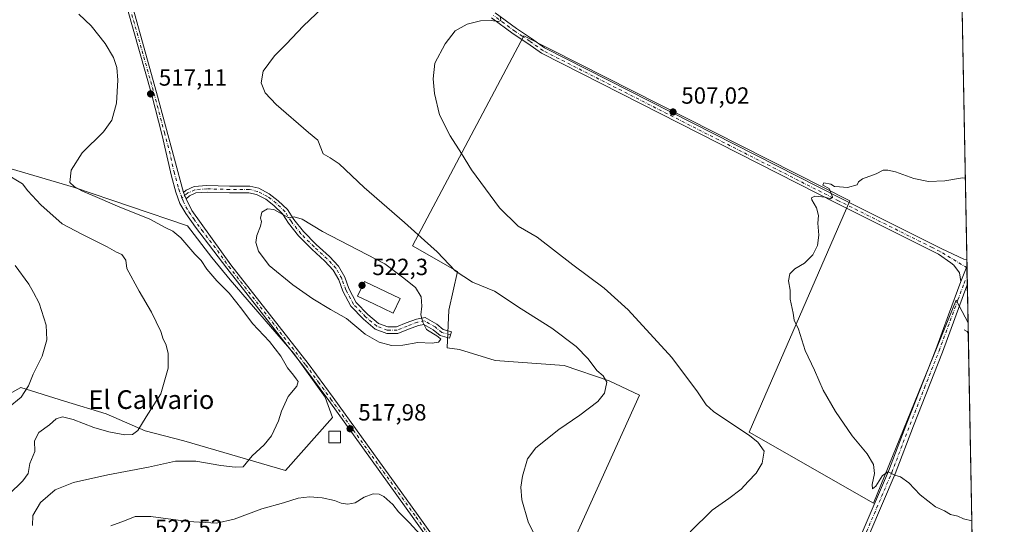
# Model space of a CAD drawing. Units: metres. Extents: x 628172 to 631634, y 4715736 to 4718113.
# Drawn here: x 631213 to 631634, y 4716533 to 4716749 of the extents above; entities that cross this region are included whole.
import ezdxf
from ezdxf.enums import TextEntityAlignment as Align

# ---------------------------------------------------------------- set-up
doc = ezdxf.new("R2010")
doc.units = ezdxf.units.M
doc.header["$MEASUREMENT"] = 0
doc.linetypes.add('DGN Style 4', pattern=[2.6384748266838614, 1.318413404963828, -0.6592067024819142, 0.001648016756204785, -0.6592067024819142])
for name, color, linetype, lineweight in [('Camino Cxs', 7, 'Continuous', 0), ('Camino eje', 30, 'DGN Style 4', 13), ('Comarca CxS', 21, 'Continuous', 0), ('Comunidad Autónoma CxS', 142, 'Continuous', 0), ('Corriente natural lineal', 142, 'Continuous', 13), ('Cultivos herbáceos CxS', 92, 'Continuous', 0), ('Cultivos leñosos CxS', 92, 'Continuous', 0), ('Curva de nivel normal', 30, 'Continuous', 0), ('Edificación religiosa Cxs', 192, 'Continuous', 13), ('Elemento construido Cxs', 1, 'Continuous', 0), ('Municipio CxS', 4, 'Continuous', 0), ('Pista no pavimentada Cxs', 111, 'Continuous', 0), ('Pista no pavimentada eje', 91, 'DGN Style 4', 0), ('Prado CxS', 92, 'Continuous', 0), ('Provincia CxS', 1, 'Continuous', 0), ('Punto de cota en terreno', 7, 'Continuous', 0), ('Rótulo de punto de cota en terreno', 7, 'Continuous', 0), ('Texto cartográfico', 7, 'Continuous', 0)]:
    doc.layers.add(name, color=color, linetype=linetype, lineweight=lineweight)
doc.styles.add('Style-Arial', font='txt')

# ---------------------------------------------------------------- blocks, each defined once
blk = doc.blocks.new('5PATER')
at = {"layer": 'Prado CxS', "linetype": 'Continuous', "lineweight": 0}
h = blk.add_hatch(color=51, dxfattribs=at)
edge = h.paths.add_edge_path()
edge.add_ellipse((0, 0), major_axis=(-0.1095731443231308, -0.1110710700762829), ratio=0.9994222409660322, start_angle=0, end_angle=360)

msp = doc.modelspace()

# ---------------------------------------------------------------- linework, layer by layer
at = {"layer": 'Camino Cxs', "color": 7, "linetype": 'Continuous', "lineweight": 0, "extrusion": (-0.01296555271135725, 0.02839972286360645, 0.9995125562913951), "elevation": 126285.1374705119, "flags": 128}
msp.add_lwpolyline([(-2533123.338457914, -4026518.75866335), (-2533123.338457914, -4026521.699144358)], dxfattribs=at)
at = {"layer": 'Camino Cxs', "color": 7, "linetype": 'Continuous', "lineweight": 0, "extrusion": (-0.009464212047301733, -0.02340967192230365, 0.9996811571450239), "elevation": -115888.7681174437, "flags": 128}
msp.add_lwpolyline([(-1182290.689656269, 4608075.243024367), (-1182290.689656269, 4608082.185481301)], dxfattribs=at)
at = {"layer": 'Camino Cxs', "color": 7, "linetype": 'Continuous', "lineweight": 0}
for points in [[(631416.0301000001, 4716751.630100001, 510.1434000000008), (631425.1300999997, 4716744.9001, 509.6538), (631431.4901000002, 4716740.6801, 509.2661999999983), (631437.1101000002, 4716736.620100001, 508.9640000000073), (631563.4101, 4716672.4101, 505.0644999999931), (631600.2200999996, 4716654.020099999, 504.2877000000008), (631607.0301000001, 4716650.600099999, 504.2038999999932), (631616.5100999996, 4716646.290100001, 504.3249000000069), (631617.7401000002, 4716646.130100001, 504.3295999999973), (631617.7429000001, 4716646.129699999, 504.3295000000071), (631617.8014000002, 4716643.044399999, 504.2237000000023), (631615.2001, 4716636.610099999, 504.0483999999997), (631614.6101000002, 4716640.3301, 504.1465999999928), (631612.2401000002, 4716643.720100001, 504.2139000000025), (631610.9501, 4716644.670100001, 504.194399999993), (631605.5601000005, 4716648.390100001, 504.1612000000023), (631562.2200999996, 4716670.050100001, 505.0071000000025), (631435.7301000003, 4716734.360099999, 508.9520000000048), (631429.9901000002, 4716738.5101, 509.3215999999957), (631423.6101000002, 4716742.7301, 509.7589000000008), (631414.4301000005, 4716749.530099999, 510.1820000000008)], [(631416.0301000001, 4716751.630100001, 510.1434000000008), (631425.1300999997, 4716744.9001, 509.6538), (631431.4901000002, 4716740.6801, 509.2661999999983), (631437.1101000002, 4716736.620100001, 508.9640000000073), (631563.4101, 4716672.4101, 505.0644999999931), (631600.2200999996, 4716654.020099999, 504.2877000000008), (631607.0301000001, 4716650.600099999, 504.2038999999932), (631616.5100999996, 4716646.290100001, 504.3249000000069), (631617.7414999995, 4716646.129899999, 504.3295999999973), (631617.8014000002, 4716643.044399999, 504.2237000000023)], [(631615.2001, 4716636.610099999, 504.0483999999997), (631614.6101000002, 4716640.3301, 504.1465999999928), (631612.2401000002, 4716643.720100001, 504.2139000000025), (631610.9501, 4716644.670100001, 504.194399999993), (631605.5601000005, 4716648.390100001, 504.1612000000023), (631562.2200999996, 4716670.050100001, 505.0071000000025), (631435.7301000003, 4716734.360099999, 508.9520000000048), (631429.9901000002, 4716738.5101, 509.3215999999957), (631423.6101000002, 4716742.7301, 509.7589000000008), (631414.4301000005, 4716749.530099999, 510.1820000000008)], [(631282.5695000002, 4716674.763699999, 518.0613000000012), (631283.7461000001, 4716675.757099999, 518.0482000000047), (631287.1438999996, 4716677.3015, 517.9839000000065), (631292.6414999999, 4716677.735500001, 518.0528999999951), (631302.3711000001, 4716677.4615, 518.2026000000042), (631310.9589000001, 4716677.4615, 518.1153999999951), (631314.8283000002, 4716676.568499999, 518.1462999999932), (631319.3234999999, 4716674.248500001, 518.431899999996), (631323.1634999998, 4716671.261700001, 518.9182000000001), (631327.1535, 4716667.4145, 519.7752000000038), (631329.7921000002, 4716663.2479, 520.6686999999947), (631333.9199000001, 4716658.0551, 521.3637000000017), (631339.4313000003, 4716652.543500001, 522.0445999999939), (631345.0270999996, 4716647.3573, 522.3047999999981), (631349.0006999997, 4716643.241900001, 522.4155000000028), (631351.5921, 4716638.490900001, 522.5034000000014), (631353.3679000001, 4716633.7095, 522.9728000000032), (631356.5025000004, 4716627.7017, 523.4961000000039), (631361.4930999996, 4716622.579700001, 522.3252000000066), (631366.0210999995, 4716618.6987, 522.2023999999947), (631370.0465000002, 4716617.2349, 521.8491999999969), (631373.7503000004, 4716617.2349, 521.6325999999972), (631377.8749000002, 4716618.910499999, 521.1674000000058), (631382.3705000002, 4716620.5963, 520.561799999996), (631385.9962999999, 4716621.2555, 520.3233000000037), (631391.0334999999, 4716618.3553, 520.1591000000044), (631393.7593, 4716616.148700001, 519.9398999999976), (631397.2222999996, 4716615.158700001, 519.4328999999998), (631396.4524999997, 4716612.466499999, 519.4560999999958), (631392.4411000004, 4716613.613500001, 520.1496999999945), (631389.4441000001, 4716616.0395, 520.2338000000018), (631385.4880999997, 4716618.317299999, 520.312699999995), (631383.1185, 4716617.886299999, 520.4915999999939), (631378.8935000002, 4716616.302100001, 520.9667000000045), (631374.2975000005, 4716614.434900001, 521.4070000000065), (631369.5532999998, 4716614.434900001, 521.5905999999959), (631364.5855, 4716616.2413, 521.5917000000045), (631359.5752999998, 4716620.535700001, 521.7710999999981), (631354.2103000004, 4716626.042099999, 522.2198000000062), (631350.8043000001, 4716632.5701, 522.2348000000056), (631349.0374999996, 4716637.326900001, 522.4060000000027), (631346.7235000003, 4716641.5691, 522.4814999999944), (631343.0667000003, 4716645.3565, 522.4556000000011), (631337.4890999999, 4716650.5261, 522.2421000000032), (631331.8273, 4716656.187899999, 521.7404999999999), (631327.5069000004, 4716661.6231, 521.0651999999973), (631324.9678999997, 4716665.632300001, 520.4953999999998), (631321.3271000005, 4716669.142899999, 519.7872000000061), (631317.8091000002, 4716671.879100001, 519.1337000000058), (631313.8563000001, 4716673.919299999, 518.608600000007), (631310.6401000004, 4716674.661499999, 518.5089000000007), (631302.3317, 4716674.661499999, 518.4809999999999), (631292.7125000004, 4716674.932499999, 518.2747999999992), (631287.8547, 4716674.548900001, 518.1634000000049), (631285.2569000004, 4716673.368100001, 518.1655000000028), (631283.7901, 4716672.090100001, 518.1530999999959)]]:
    msp.add_polyline3d(points, dxfattribs=at)
msp.add_polyline3d([(631283.7901, 4716672.090100001, 518.1530999999959), (631282.5695000002, 4716674.763699999, 518.0613000000012), (631283.7461000001, 4716675.757099999, 518.0482000000047), (631287.1438999996, 4716677.3015, 517.9839000000065), (631292.6414999999, 4716677.735500001, 518.0528999999951), (631302.3711000001, 4716677.4615, 518.2026000000042), (631310.9589000001, 4716677.4615, 518.1153999999951), (631314.8283000002, 4716676.568499999, 518.1462999999932), (631319.3234999999, 4716674.248500001, 518.431899999996), (631323.1634999998, 4716671.261700001, 518.9182000000001), (631327.1535, 4716667.4145, 519.7752000000038), (631329.7921000002, 4716663.2479, 520.6686999999947), (631333.9199000001, 4716658.0551, 521.3637000000017), (631339.4313000003, 4716652.543500001, 522.0445999999939), (631345.0270999996, 4716647.3573, 522.3047999999981), (631349.0006999997, 4716643.241900001, 522.4155000000028), (631351.5921, 4716638.490900001, 522.5034000000014), (631353.3679000001, 4716633.7095, 522.9728000000032), (631356.5025000004, 4716627.7017, 523.4961000000039), (631361.4930999996, 4716622.579700001, 522.3252000000066), (631366.0210999995, 4716618.6987, 522.2023999999947), (631370.0465000002, 4716617.2349, 521.8491999999969), (631373.7503000004, 4716617.2349, 521.6325999999972), (631377.8749000002, 4716618.910499999, 521.1674000000058), (631382.3705000002, 4716620.5963, 520.561799999996), (631385.9962999999, 4716621.2555, 520.3233000000037), (631391.0334999999, 4716618.3553, 520.1591000000044), (631393.7593, 4716616.148700001, 519.9398999999976), (631397.2222999996, 4716615.158700001, 519.4328999999998), (631396.4524999997, 4716612.466499999, 519.4560999999958), (631392.4411000004, 4716613.613500001, 520.1496999999945), (631389.4441000001, 4716616.0395, 520.2338000000018), (631385.4880999997, 4716618.317299999, 520.312699999995), (631383.1185, 4716617.886299999, 520.4915999999939), (631378.8935000002, 4716616.302100001, 520.9667000000045), (631374.2975000005, 4716614.434900001, 521.4070000000065), (631369.5532999998, 4716614.434900001, 521.5905999999959), (631364.5855, 4716616.2413, 521.5917000000045), (631359.5752999998, 4716620.535700001, 521.7710999999981), (631354.2103000004, 4716626.042099999, 522.2198000000062), (631350.8043000001, 4716632.5701, 522.2348000000056), (631349.0374999996, 4716637.326900001, 522.4060000000027), (631346.7235000003, 4716641.5691, 522.4814999999944), (631343.0667000003, 4716645.3565, 522.4556000000011), (631337.4890999999, 4716650.5261, 522.2421000000032), (631331.8273, 4716656.187899999, 521.7404999999999), (631327.5069000004, 4716661.6231, 521.0651999999973), (631324.9678999997, 4716665.632300001, 520.4953999999998), (631321.3271000005, 4716669.142899999, 519.7872000000061), (631317.8091000002, 4716671.879100001, 519.1337000000058), (631313.8563000001, 4716673.919299999, 518.608600000007), (631310.6401000004, 4716674.661499999, 518.5089000000007), (631302.3317, 4716674.661499999, 518.4809999999999), (631292.7125000004, 4716674.932499999, 518.2747999999992), (631287.8547, 4716674.548900001, 518.1634000000049), (631285.2569000004, 4716673.368100001, 518.1655000000028)], close=True, dxfattribs=at)
at = {"layer": 'Camino eje', "color": 30, "linetype": 'DGN Style 4', "lineweight": 13}
for points in [[(631617.8110999997, 4716642.5306, 504.2060999999958), (631606.2950999998, 4716649.495100001, 504.1867999999959), (631602.8901000004, 4716651.2051, 504.2155000000057), (631562.8151000004, 4716671.2301, 505.0356000000029), (631436.4200999998, 4716735.4901, 508.960500000001), (631430.7401000002, 4716739.595100001, 509.2961000000069), (631427.5601000005, 4716741.7051, 509.4924000000028), (631424.3701, 4716743.815099999, 509.7079999999987), (631419.7801000001, 4716747.215100001, 509.9603999999963), (631415.2301000003, 4716750.5801, 510.170100000003)], [(631396.8372999999, 4716613.8125, 519.4379000000044), (631393.1003000002, 4716614.881100001, 520.0369999999966), (631390.2386999996, 4716617.1975, 520.1310999999987), (631385.7423, 4716619.7863, 520.3162000000011), (631382.7445, 4716619.2413, 520.5225000000064), (631378.3841000004, 4716617.6063, 520.993100000007), (631374.0239000004, 4716615.834899999, 521.5103999999993), (631369.7999, 4716615.834899999, 521.7197000000015), (631365.3032999998, 4716617.469900001, 521.7878000000055), (631360.5343000004, 4716621.557700001, 522.0274999999965), (631355.3563000001, 4716626.871900001, 522.8279999999941), (631352.0861000001, 4716633.139699999, 522.4890000000014), (631350.3147, 4716637.9089, 522.4752000000008), (631347.8620999996, 4716642.4055, 522.5415999999968), (631344.0469000004, 4716646.356899999, 522.3954999999987), (631338.4603000004, 4716651.5349, 522.1582999999955), (631332.8734999998, 4716657.1215, 521.5780999999988), (631328.6495000003, 4716662.435500001, 520.8837000000058), (631326.0607000003, 4716666.5233, 520.1178000000073), (631322.2452999996, 4716670.202299999, 519.3407000000007), (631318.5663000002, 4716673.0637, 518.7320000000036), (631314.3422999998, 4716675.243899999, 518.3853999999993), (631310.7994999997, 4716676.0615, 518.3133999999991), (631302.3515, 4716676.0615, 518.3418999999994), (631292.6771000001, 4716676.334100001, 518.1641999999993), (631287.4993000004, 4716675.9253, 518.0675999999949), (631284.5015000004, 4716674.562700001, 518.0996000000014), (631281.9599000001, 4716672.4167, 518.0847000000067)]]:
    msp.add_polyline3d(points, dxfattribs=at)
at = {"layer": 'Comarca CxS', "color": 21, "linetype": 'Continuous', "lineweight": 0, "flags": 128}
msp.add_lwpolyline([(630367.1883690135, 4715776.311697373), (628214.5000009647, 4715735.999982825), (628173.2338752818, 4717972.676205981), (628171.8200009662, 4718049.309982801), (631589.9500009912, 4718113.369982803), (631609.7172533695, 4717069.819649206), (631633.7700009895, 4715800.029982824)], close=True, dxfattribs=at)
at = {"layer": 'Comunidad Autónoma CxS', "color": 142, "linetype": 'Continuous', "lineweight": 0, "flags": 128}
msp.add_lwpolyline([(630367.1883690135, 4715776.311697373), (628214.5000009647, 4715735.999982825), (628173.2338752818, 4717972.676205981), (628171.8200009662, 4718049.309982801), (631589.9500009912, 4718113.369982803), (631609.7172533695, 4717069.819649206), (631633.7700009895, 4715800.029982824)], close=True, dxfattribs=at)
at = {"layer": 'Corriente natural lineal', "color": 142, "linetype": 'Continuous', "lineweight": 13, "extrusion": (0.05624372234529751, -0.01465001089323345, 0.9983095816817412), "elevation": -33071.32966501285, "flags": 128}
msp.add_lwpolyline([(4723527.333485962, 576715.8843318432), (4723526.962267492, 576714.5130401638), (4723526.388885518, 576713.8953567101)], dxfattribs=at)
at = {"layer": 'Cultivos herbáceos CxS', "color": 92, "linetype": 'Continuous', "lineweight": 0, "extrusion": (0.002185808209233868, -0.1153984933830643, 0.9933168728897095), "elevation": -542412.3393181995, "flags": 128}
msp.add_lwpolyline([(720828.2938796728, 4672726.305849583), (720828.2938796728, 4672460.525962417)], dxfattribs=at)
at = {"layer": 'Cultivos herbáceos CxS', "color": 92, "linetype": 'Continuous', "lineweight": 0, "extrusion": (0.0003913016238709592, -0.02056833326090961, 0.9997883728819351), "elevation": -96262.21024727072, "flags": 128}
msp.add_lwpolyline([(721218.9281816289, 4702793.721426652), (721218.928181629, 4702790.634715103)], dxfattribs=at)
at = {"layer": 'Cultivos herbáceos CxS', "color": 92, "linetype": 'Continuous', "lineweight": 0, "extrusion": (0.0003892622061275519, -0.02061885927586868, 0.9997873329449102), "elevation": -96501.81208120659, "flags": 128}
msp.add_lwpolyline([(720534.6290955899, 4702890.617268528), (720534.6290955897, 4702890.103267662)], dxfattribs=at)
at = {"layer": 'Cultivos herbáceos CxS', "color": 92, "linetype": 'Continuous', "lineweight": 0, "extrusion": (0.0006870758763306065, -0.0362464138154912, 0.9993426466494145), "elevation": -170023.520272792, "flags": 128}
msp.add_lwpolyline([(720895.5328395886, 4700750.972787196), (720895.5328395886, 4700747.530306369)], dxfattribs=at)
at = {"layer": 'Cultivos herbáceos CxS', "color": 92, "linetype": 'Continuous', "lineweight": 0, "extrusion": (0.0006088344179244112, -0.03210360731225028, 0.9994843609172643), "elevation": -150532.744439634, "flags": 128}
msp.add_lwpolyline([(720937.7605200713, 4701405.571603372), (720937.7605200713, 4701401.688002999)], dxfattribs=at)
at = {"layer": 'Cultivos herbáceos CxS', "color": 92, "linetype": 'Continuous', "lineweight": 0, "extrusion": (0.0004344884891156262, -0.02294683070406561, 0.9997365923984137), "elevation": -107453.5623796373, "flags": 128}
msp.add_lwpolyline([(720796.2356907694, 4702605.204798255), (720796.2356907693, 4702589.005028701)], dxfattribs=at)
at = {"layer": 'Cultivos herbáceos CxS', "color": 92, "linetype": 'Continuous', "lineweight": 0}
for points in [[(631612.7429999998, 4716910.086300001, 534.9689999999973), (631618.2565000001, 4716619.0175, 503.5975000000035), (631613.1322999997, 4716628.638699999, 503.7679999999964), (631577.7944, 4716541.835300001, 505.6579000000056), (631524.5843000002, 4716572.110300001, 509.1322999999975), (631567.7050999999, 4716671.1907, 504.9709000000003), (631428.2578999996, 4716741.8323, 509.4818999999989), (631380.5503000002, 4716651.926100001, 515.7483000000066), (631399.8158999998, 4716640.917099999, 514.9084000000003), (631396.1458999999, 4716624.403700001, 519.0893000000069), (631395.4722999996, 4716608.245300001, 519.3555999999953), (631400.7156999996, 4716607.605699999, 518.6953000000067), (631415.9436999997, 4716602.817500001, 517.6745999999986), (631445.5268000001, 4716600.6415, 515.9565000000002), (631464.6695999998, 4716594.113500001, 514.8573999999935), (631477.7194999997, 4716588.020300001, 514.2657999999938), (631440.7390999999, 4716506.1975, 515.880999999994)], [(631618.2565000001, 4716619.0175, 503.5975000000035), (631613.1322999997, 4716628.638699999, 503.7679999999964), (631577.7944, 4716541.835300001, 505.6579000000056), (631524.5843000002, 4716572.110300001, 509.1322999999975), (631567.7050999999, 4716671.1907, 504.9709000000003), (631428.2578999996, 4716741.8323, 509.4818999999989), (631380.5503000002, 4716651.926100001, 515.7483000000066), (631399.8158999998, 4716640.917099999, 514.9084000000003), (631396.1458999999, 4716624.403700001, 519.0893000000069), (631395.4722999996, 4716608.245300001, 519.3555999999953), (631400.7156999996, 4716607.605699999, 518.6953000000067), (631415.9436999997, 4716602.817500001, 517.6745999999986), (631445.5268000001, 4716600.6415, 515.9565000000002), (631464.6695999998, 4716594.113500001, 514.8573999999935), (631477.7194999997, 4716588.020300001, 514.2657999999938), (631440.7390999999, 4716506.1975, 515.880999999994), (631427.2516999999, 4716487.4825, 520.6009000000049), (631430.7324999999, 4716482.2597, 521.2753999999986)], [(631200.3737000005, 4716584.322100001, 503.7691999999952), (631212.9899000004, 4716591.285900001, 504.4723999999987), (631231.7757000001, 4716585.4691, 506.6113000000041), (631249.5349000003, 4716579.969900001, 508.2339000000065), (631266.2836999996, 4716572.787900001, 510.1255999999995), (631282.8157000003, 4716568.435699999, 511.8309000000008), (631326.3205000004, 4716555.8137, 516.4925999999978), (631346.3339000001, 4716578.4453, 517.526199999993), (631343.2883000001, 4716587.1501, 517.9458000000013), (631329.8026999999, 4716605.865300001, 517.7897999999988), (631302.6118999999, 4716637.4191, 517.8972999999969), (631294.7812999999, 4716646.994100001, 517.5117000000029), (631284.3403000003, 4716660.4869, 517.7921999999963), (631235.6146999998, 4716677.0253, 514.8478000000032), (631194.2846999997, 4716689.212300001, 510.8418999999994)], [(631194.2846999997, 4716689.212300001, 510.8418999999994), (631235.6146999998, 4716677.0253, 514.8478000000032), (631284.3403000003, 4716660.4869, 517.7921999999963), (631294.7812999999, 4716646.994100001, 517.5117000000029), (631302.6118999999, 4716637.4191, 517.8972999999969), (631329.8026999999, 4716605.865300001, 517.7897999999988), (631343.2883000001, 4716587.1501, 517.9458000000013), (631346.3339000001, 4716578.4453, 517.526199999993), (631326.3205000004, 4716555.8137, 516.4925999999978), (631282.8157000003, 4716568.435699999, 511.8309000000008), (631266.2836999996, 4716572.787900001, 510.1255999999995), (631249.5349000003, 4716579.969900001, 508.2339000000065), (631231.7757000001, 4716585.4691, 506.6113000000041), (631212.9899000004, 4716591.285900001, 504.4723999999987), (631200.3737000005, 4716584.322100001, 503.7691999999952)]]:
    msp.add_polyline3d(points, dxfattribs=at)
at = {"layer": 'Cultivos leñosos CxS', "color": 92, "linetype": 'Continuous', "lineweight": 0, "extrusion": (0.0007902796037198533, -0.04170633935744859, 0.9991295995593111), "elevation": -195710.5991697667, "flags": 128}
msp.add_lwpolyline([(720862.5051931774, 4699733.124513571), (720862.5051931773, 4699728.586449867)], dxfattribs=at)
at = {"layer": 'Cultivos leñosos CxS', "color": 92, "linetype": 'Continuous', "lineweight": 0, "extrusion": (-0.0001563587942700419, 0.008254611366582006, 0.999965917890762), "elevation": 39338.45149340854, "flags": 128}
msp.add_lwpolyline([(631618.4132935291, 4716450.44949457), (631622.3412612232, 4716243.088329799)], dxfattribs=at)
at = {"layer": 'Cultivos leñosos CxS', "color": 92, "linetype": 'Continuous', "lineweight": 0}
for points in [[(631440.7390999999, 4716506.1975, 515.880999999994), (631477.7194999997, 4716588.020300001, 514.2657999999938), (631464.6695999998, 4716594.113500001, 514.8573999999935), (631445.5268000001, 4716600.6415, 515.9565000000002), (631415.9436999997, 4716602.817500001, 517.6745999999986), (631400.7156999996, 4716607.605699999, 518.6953000000067), (631395.4722999996, 4716608.245300001, 519.3555999999953), (631396.1458999999, 4716624.403700001, 519.0893000000069), (631399.8158999998, 4716640.917099999, 514.9084000000003), (631380.5503000002, 4716651.926100001, 515.7483000000066), (631428.2578999996, 4716741.8323, 509.4818999999989), (631567.7050999999, 4716671.1907, 504.9709000000003), (631524.5843000002, 4716572.110300001, 509.1322999999975), (631577.7944, 4716541.835300001, 505.6579000000056), (631613.1322999997, 4716628.638699999, 503.7679999999964), (631618.2565000001, 4716619.0175, 503.5975000000035), (631623.4979999998, 4716342.306100001, 519.1784000000043)], [(631618.2565000001, 4716619.0175, 503.5975000000035), (631613.1322999997, 4716628.638699999, 503.7679999999964), (631577.7944, 4716541.835300001, 505.6579000000056), (631524.5843000002, 4716572.110300001, 509.1322999999975), (631567.7050999999, 4716671.1907, 504.9709000000003), (631428.2578999996, 4716741.8323, 509.4818999999989), (631380.5503000002, 4716651.926100001, 515.7483000000066), (631399.8158999998, 4716640.917099999, 514.9084000000003), (631396.1458999999, 4716624.403700001, 519.0893000000069), (631395.4722999996, 4716608.245300001, 519.3555999999953), (631400.7156999996, 4716607.605699999, 518.6953000000067), (631415.9436999997, 4716602.817500001, 517.6745999999986), (631445.5268000001, 4716600.6415, 515.9565000000002), (631464.6695999998, 4716594.113500001, 514.8573999999935), (631477.7194999997, 4716588.020300001, 514.2657999999938), (631440.7390999999, 4716506.1975, 515.880999999994), (631427.2516999999, 4716487.4825, 520.6009000000049), (631430.7324999999, 4716482.2597, 521.2753999999986)], [(631194.2846999997, 4716689.212300001, 510.8418999999994), (631235.6146999998, 4716677.0253, 514.8478000000032), (631284.3403000003, 4716660.4869, 517.7921999999963), (631294.7812999999, 4716646.994100001, 517.5117000000029), (631302.6118999999, 4716637.4191, 517.8972999999969), (631329.8026999999, 4716605.865300001, 517.7897999999988), (631343.2883000001, 4716587.1501, 517.9458000000013), (631346.3339000001, 4716578.4453, 517.526199999993), (631326.3205000004, 4716555.8137, 516.4925999999978), (631282.8157000003, 4716568.435699999, 511.8309000000008), (631266.2836999996, 4716572.787900001, 510.1255999999995), (631249.5349000003, 4716579.969900001, 508.2339000000065), (631231.7757000001, 4716585.4691, 506.6113000000041), (631212.9899000004, 4716591.285900001, 504.4723999999987), (631200.3737000005, 4716584.322100001, 503.7691999999952)], [(631194.2846999997, 4716689.212300001, 510.8418999999994), (631235.6146999998, 4716677.0253, 514.8478000000032), (631284.3403000003, 4716660.4869, 517.7921999999963), (631294.7812999999, 4716646.994100001, 517.5117000000029), (631302.6118999999, 4716637.4191, 517.8972999999969), (631329.8026999999, 4716605.865300001, 517.7897999999988), (631343.2883000001, 4716587.1501, 517.9458000000013), (631346.3339000001, 4716578.4453, 517.526199999993), (631326.3205000004, 4716555.8137, 516.4925999999978), (631282.8157000003, 4716568.435699999, 511.8309000000008), (631266.2836999996, 4716572.787900001, 510.1255999999995), (631249.5349000003, 4716579.969900001, 508.2339000000065), (631231.7757000001, 4716585.4691, 506.6113000000041), (631212.9899000004, 4716591.285900001, 504.4723999999987), (631200.3737000005, 4716584.322100001, 503.7691999999952)]]:
    msp.add_polyline3d(points, dxfattribs=at)
at = {"layer": 'Curva de nivel normal', "color": 30, "linetype": 'Continuous', "lineweight": 0, "flags": 128}
for points, elevation in [([(631218.0199999996, 4716532.270099999), (631218.2300000006, 4716536.460100001), (631221.5, 4716542.120100001), (631227.6799999997, 4716547.5001), (631235.54, 4716550.600099999), (631250.3200000003, 4716553.890100001), (631267.5899999999, 4716557.140100001), (631279.25, 4716559.700099999), (631287.8899999997, 4716559.700099999), (631298.5999999996, 4716557.890100001), (631304.7100000001, 4716557.120100001), (631308.1100000005, 4716557.3101), (631311.9699999997, 4716561.9801), (631317.1799999997, 4716566.800100001), (631320.25, 4716570.640100001), (631323.2800000003, 4716577.040100001), (631324.5599999997, 4716581.120100001), (631327.4500000002, 4716587.450099999), (631331.1799999997, 4716591.790100001), (631331.7199999997, 4716593.9001), (631330.7599999999, 4716594.960100001), (631329.7199999997, 4716596.590100001), (631327.1500000004, 4716599.690099999), (631324.2300000006, 4716604.7601), (631319.4100000003, 4716610.940099999), (631312.0999999996, 4716618.630100001), (631307.6200000001, 4716624.8201), (631302.1500000004, 4716631.6801), (631296.8600000005, 4716637.0001), (631292.6500000004, 4716641.920100001), (631290.1399999997, 4716645.600099999), (631287.5300000003, 4716648.4001), (631281.4199999999, 4716655.290100001), (631278.0300000003, 4716658.2301), (631274.8499999996, 4716659.720100001), (631268.1900000004, 4716663.3201), (631254.3600000005, 4716668.940099999), (631246.8899999997, 4716672.2601), (631239.1299999999, 4716675.540100001), (631235.8399999999, 4716677.360099999), (631234.0499999998, 4716679.020099999), (631234.54, 4716684.280099999), (631239.2800000003, 4716691.7401), (631248.3600000005, 4716700.780099999), (631251.9900000002, 4716705.790100001), (631253.9000000004, 4716712.950099999), (631254.5700000003, 4716722.840100001), (631254.1200000001, 4716728.3301), (631252.6600000003, 4716732.5101), (631249.1200000001, 4716738.5801), (631243.0599999997, 4716746.120100001), (631237.8300000001, 4716751.050100001)], 515), ([(631341.9100000003, 4716753.640100001), (631333.9600000001, 4716746.0601), (631326.5899999999, 4716738.200099999), (631321.5499999998, 4716733.300100001), (631316.7199999997, 4716726.720100001), (631315.8099999997, 4716721.710100001), (631317.5599999997, 4716717.420100001), (631322.2300000006, 4716712.4301), (631336.0700000003, 4716700.460100001), (631340.1500000004, 4716697.110099999), (631342.3499999996, 4716691.350099999), (631345.4000000004, 4716689.6601), (631349.2199999997, 4716687.0601), (631359.9400000004, 4716676.880100001), (631377.1900000004, 4716661.960100001), (631385.6600000003, 4716654.170100001), (631391.1600000003, 4716649.4001), (631398.79, 4716641.200099999), (631406.3099999997, 4716636.3201), (631415.6799999997, 4716632.5601), (631427.0899999999, 4716624.970100001), (631440.1500000004, 4716616.700099999), (631450.6799999997, 4716608.890100001), (631455.7199999997, 4716603.590100001), (631459.3899999997, 4716598.600099999), (631462.1200000001, 4716596.2601), (631463.6699999999, 4716593.5001), (631462.6799999997, 4716588.790100001), (631459.8799999999, 4716585.300100001), (631452.1200000001, 4716579.5001), (631443.1799999997, 4716573.300100001), (631433.2999999998, 4716565.450099999), (631429.7400000002, 4716560.790100001), (631427.6399999997, 4716553.2601), (631426.8700000001, 4716548.6801), (631427.2999999998, 4716543.2601), (631430.0099999999, 4716533.7501), (631435.3200000003, 4716522.9901)], 515), ([(631499.3499999996, 4716529.470100001), (631508.8399999999, 4716538.770099999), (631515.9100000003, 4716543.790100001), (631521.2400000002, 4716547.8201), (631524.2400000002, 4716550.9901), (631527.6600000003, 4716554.5601), (631530.2300000006, 4716558.840100001), (631531.0300000003, 4716564.090100001), (631528.3499999996, 4716567.940099999), (631524.9500000002, 4716570.5601), (631509.3399999999, 4716581.0601), (631506.2300000006, 4716583.880100001), (631502.5199999996, 4716589.4001), (631491.54, 4716604.0801), (631472.8399999999, 4716624.530099999), (631462.5599999997, 4716633.800100001), (631449.2400000002, 4716643.7301), (631433.9100000003, 4716655.6501), (631425.8200000003, 4716660.3301), (631417.7699999996, 4716668.2401), (631405.8600000005, 4716684.4101), (631401.5899999999, 4716691.470100001), (631396.75, 4716698.950099999), (631392.1799999997, 4716708.040100001), (631389.9500000002, 4716717.1501), (631389.4800000006, 4716723.390100001), (631390.1299999999, 4716730.120100001), (631394.6200000001, 4716738.4301), (631398.8499999996, 4716743.9301), (631404.04, 4716746.850099999), (631409.6500000004, 4716748.300100001), (631414.2100000001, 4716748.4101), (631417.4199999999, 4716747.9001), (631418.3899999997, 4716748.440099999), (631418.1200000001, 4716750.220100001)], 510), ([(631206.2199999997, 4716682.9901), (631213.8099999997, 4716678.4001), (631216.0499999998, 4716675.450099999), (631221.5899999999, 4716669.450099999), (631230.7599999999, 4716661.380100001), (631239.1799999997, 4716656.940099999), (631249.9199999999, 4716651.5701), (631253.9699999997, 4716649.2501), (631256.2100000001, 4716648.1601), (631257.9600000001, 4716645.8301), (631258.4000000004, 4716642.1801), (631263.6900000004, 4716632.5601), (631268.9600000001, 4716623.540100001), (631272.9100000003, 4716615.3201), (631273.9600000001, 4716612.020099999), (631275.0199999996, 4716609.790100001), (631276.0199999996, 4716606.030099999), (631276.0499999998, 4716599.620100001), (631272.8799999999, 4716588.5701), (631266.7100000001, 4716578.790100001), (631263.04, 4716572.940099999), (631260.7800000003, 4716571.1501), (631257.5199999996, 4716571.0601), (631250.7400000002, 4716572.280099999), (631244.3200000003, 4716574.1801), (631235.4299999997, 4716577.630100001), (631230.9000000004, 4716578.720100001), (631228.2199999997, 4716577.8201), (631225.3200000003, 4716575.360099999), (631220.7800000003, 4716572.090100001), (631218.9000000004, 4716568.4301), (631218.9699999997, 4716563.9301), (631216.9199999999, 4716558.720100001), (631216.2000000002, 4716554.520099999), (631213.9600000001, 4716551.290100001), (631207.8899999997, 4716545.4801)], 510), ([(631617.0844000002, 4716680.8959), (631615.8899999997, 4716681.0001), (631608.3300000001, 4716679.800100001), (631601.4000000004, 4716679.5001), (631595.1200000001, 4716680.710100001), (631587.2400000002, 4716683.6601), (631583.9100000003, 4716684.280099999), (631581.9100000003, 4716684.340100001), (631578.9100000003, 4716682.8101), (631573.1299999999, 4716680.640100001), (631571.4400000004, 4716679.360099999), (631570.8600000005, 4716678.0701), (631566.7199999997, 4716676.9301), (631563.2999999998, 4716677.1801), (631561.1200000001, 4716677.3301), (631559.5700000003, 4716678.3101), (631556.54, 4716678.870100001), (631556.1200000001, 4716677.860099999), (631558.7800000003, 4716676.520099999), (631560.25, 4716672.940099999), (631559.4800000006, 4716672.0101), (631557.1900000004, 4716672.770099999), (631552.6900000004, 4716673.1501), (631551.2999999998, 4716672.4301), (631551.3799999999, 4716671.6801), (631553.4800000006, 4716668.2401), (631554.3399999999, 4716664.9301), (631554.0099999999, 4716661.5701), (631554.4800000006, 4716656.450099999), (631553.9199999999, 4716652.120100001), (631551.8600000005, 4716648.120100001), (631548.2800000003, 4716644.450099999), (631544.1500000004, 4716642.120100001), (631542.04, 4716639.970100001), (631541.4000000004, 4716636.940099999), (631542.1200000001, 4716632.9901), (631542.2199999997, 4716629.100099999), (631543.4800000006, 4716623.090100001), (631543.9400000004, 4716620.0601), (631545.6799999997, 4716616.290100001), (631548.54, 4716607.0801), (631552.5199999996, 4716598.7301), (631556.2599999999, 4716590.130100001), (631561.5599999997, 4716580.950099999), (631568.7199999997, 4716570.6601), (631575.0999999996, 4716562.8201), (631577.8399999999, 4716558.380100001), (631578.2800000003, 4716554.4901), (631577.2599999999, 4716549.800100001), (631577.4400000004, 4716547.9001), (631578.7800000003, 4716549.0801), (631581.6500000004, 4716553.610099999), (631584.1299999999, 4716555.110099999), (631586.9800000006, 4716553.780099999), (631589.4299999997, 4716552.970100001), (631592.9900000002, 4716550.540100001), (631597.7599999999, 4716545.300100001), (631604.3200000003, 4716540.200099999), (631608.2300000006, 4716538.440099999), (631610.7300000006, 4716536.940099999), (631613.8399999999, 4716536.170100001), (631616.3499999996, 4716535.050100001), (631619.8399999999, 4716534.220100001), (631619.8629999999, 4716534.204399999)], 505), ([(631318.5899999999, 4716667.8101), (631316.1900000004, 4716666.280099999), (631315.54, 4716663.780099999), (631315.9600000001, 4716662.3101), (631315.5599999997, 4716660.3301), (631313.9400000004, 4716656.280099999), (631313.6200000001, 4716653.420100001), (631314.7599999999, 4716649.710100001), (631319.2699999996, 4716643.5001), (631329.4299999997, 4716635.170100001), (631337.9699999997, 4716629.2501), (631345.5599999997, 4716624.620100001), (631352.3399999999, 4716620.870100001), (631360.3200000003, 4716614.1801), (631366.3200000003, 4716610.6801), (631371.6399999997, 4716609.3201), (631376.4000000004, 4716609.420100001), (631382.8200000003, 4716610.520099999), (631389.0099999999, 4716610.280099999), (631391.7599999999, 4716610.7301), (631392.7800000003, 4716611.950099999), (631391.3899999997, 4716613.1501), (631386.5199999996, 4716616.090100001), (631384.9699999997, 4716619.300100001), (631384.1200000001, 4716622.3301), (631384.5899999999, 4716626.120100001), (631384.3300000001, 4716630.120100001), (631381.9400000004, 4716634.120100001), (631376.2699999996, 4716638.5801), (631368.7800000003, 4716644.210100001), (631342.1500000004, 4716658.020099999), (631333.4600000001, 4716663.390100001), (631329.9800000006, 4716664.370100001), (631327.75, 4716663.890100001), (631321.2300000006, 4716667.4301), (631318.5899999999, 4716667.8101)], 520), ([(631207.5800000001, 4716582.630100001), (631213.1299999999, 4716587.1501), (631216.2599999999, 4716591.960100001), (631218.2800000003, 4716596.920100001), (631222.1600000003, 4716604.670100001), (631224.1100000005, 4716611.700099999), (631223.8700000001, 4716618.0001), (631220.8700000001, 4716627.360099999), (631218.4800000006, 4716631.9001), (631216.4100000003, 4716635.540100001), (631210.5599999997, 4716643.5101)], 505), ([(631386.6600000003, 4716525.1501), (631379.29, 4716533.360099999), (631374.6299999999, 4716538.020099999), (631372.1299999999, 4716541.130100001), (631368.4000000004, 4716544.600099999), (631366.3499999996, 4716545.640100001), (631363.75, 4716545.710100001), (631359.9199999999, 4716544.290100001), (631356.0999999996, 4716541.870100001), (631352.9800000006, 4716541.300100001), (631350.0999999996, 4716541.800100001), (631347.2400000002, 4716542.9801), (631341.9800000006, 4716544.0001), (631336.5999999996, 4716544.5001), (631331.6799999997, 4716543.970100001), (631325.4400000004, 4716541.9801), (631316.1299999999, 4716539.4101), (631304.3600000005, 4716534.9101), (631296.7400000002, 4716533.170100001), (631284.5899999999, 4716533.880100001), (631268.5899999999, 4716536.020099999), (631261.9199999999, 4716536.030099999), (631257.4199999999, 4716534.1601), (631251.5800000001, 4716532.120100001)], 520)]:
    msp.add_lwpolyline(points, dxfattribs=dict(at, elevation=elevation))
at = {"layer": 'Edificación religiosa Cxs', "color": 192, "linetype": 'Continuous', "lineweight": 13, "elevation": 525.8019000000058, "flags": 128}
msp.add_lwpolyline([(631375.2600999996, 4716629.390100001), (631372.3000999996, 4716623.140100001), (631364.0701000001, 4716627.040100001), (631357.0900999998, 4716630.3301), (631360.0500999996, 4716636.590100001)], close=True, dxfattribs=at)
at = {"layer": 'Edificación religiosa Cxs', "color": 192, "linetype": 'Continuous', "lineweight": 13}
msp.add_polyline3d([(631375.2600999996, 4716629.390100001, 523.457899999994), (631372.3000999996, 4716623.140100001, 524.108699999997), (631364.0701000001, 4716627.040100001, 525.8019000000058), (631357.0900999998, 4716630.3301, 524.5249999999943), (631360.0500999996, 4716636.590100001, 523.818499999994), (631375.2600999996, 4716629.390100001, 523.457899999994)], dxfattribs=at)
at = {"layer": 'Elemento construido Cxs', "color": 1, "linetype": 'Continuous', "lineweight": 0}
msp.add_polyline3d([(631349.8000999996, 4716567.540100001, 518.8050999999978), (631344.8000999996, 4716567.540100001, 518.4906999999948), (631344.8000999996, 4716572.540100001, 517.6567000000068), (631349.8000999996, 4716572.540100001, 518.1717000000062), (631349.8000999996, 4716567.540100001, 518.8050999999978)], dxfattribs=at)
msp.add_3dface([(631349.8000999996, 4716567.540100001, 518.8050999999978), (631344.8000999996, 4716567.540100001, 518.8050999999978), (631344.8000999996, 4716572.540100001, 518.8050999999978), (631349.8000999996, 4716572.540100001, 518.8050999999978)], dxfattribs=at)
at = {"layer": 'Municipio CxS', "color": 4, "linetype": 'Continuous', "lineweight": 0, "flags": 128}
msp.add_lwpolyline([(631609.7172533695, 4717069.819649206), (631633.7700009895, 4715800.029982824), (630367.1883690135, 4715776.311697373)], dxfattribs=at)
at = {"layer": 'Pista no pavimentada Cxs', "color": 111, "linetype": 'Continuous', "lineweight": 0, "extrusion": (-0.01296555271135725, 0.02839972286360645, 0.9995125562913951), "elevation": 126285.1374705119, "flags": 128}
msp.add_lwpolyline([(-2533123.338457914, -4026518.75866335), (-2533123.338457914, -4026521.699144358)], dxfattribs=at)
at = {"layer": 'Pista no pavimentada Cxs', "color": 111, "linetype": 'Continuous', "lineweight": 0, "extrusion": (-0.009464212047301733, -0.02340967192230365, 0.9996811571450239), "elevation": -115888.7681174437, "flags": 128}
msp.add_lwpolyline([(-1182290.689656269, 4608075.243024367), (-1182290.689656269, 4608082.185481301)], dxfattribs=at)
at = {"layer": 'Pista no pavimentada Cxs', "color": 111, "linetype": 'Continuous', "lineweight": 0, "extrusion": (0.0005726145634174926, -0.03018865594419866, 0.9995440546393364), "elevation": -141523.4467258507, "flags": 128}
msp.add_lwpolyline([(720952.802590388, 4701687.046160951), (720952.8025903881, 4701679.206877482)], dxfattribs=at)
at = {"layer": 'Pista no pavimentada Cxs', "color": 111, "linetype": 'Continuous', "lineweight": 0}
for points in [[(631244.3201000001, 4716804.210100001, 520.2483999999968), (631250.6101000002, 4716786.6601, 519.1402999999991), (631260.8901000004, 4716753.970100001, 517.8001999999979), (631271.1101000002, 4716717.590100001, 517.2814999999973), (631282.5695000002, 4716674.763699999, 518.0613000000012)], [(631391.1901000004, 4716521.120100001, 521.2259000000049), (631381.2101999996, 4716535.130100001, 519.6904000000068), (631344.7401000002, 4716585.670100001, 517.9725999999937), (631334.0801999997, 4716600.140100001, 517.897100000002), (631301.1101000002, 4716642.380100001, 518.3776999999973), (631287.8201000001, 4716659.870100001, 518.3549999999959), (631283.6301999995, 4716665.800100001, 518.1198000000004), (631281.1102, 4716670.120100001, 517.972099999999), (631279.3501000004, 4716674.8301, 517.9612000000052), (631277.5100999996, 4716681.700099999, 517.8945999999996), (631273.5102000004, 4716699.210100001, 517.4790000000066), (631268.8901000004, 4716716.9901, 517.2415000000037), (631258.6802000003, 4716753.3101, 517.5841999999975)], [(631479.6901000004, 4716396.520099999, 527.8861999999936), (631474.3601000002, 4716401.2601, 526.997199999998), (631470.7401000002, 4716405.210100001, 527.6156999999948), (631458.8701, 4716419.4101, 527.2771000000066), (631454.1902000001, 4716426.870100001, 526.5467000000062), (631448.6002000002, 4716437.360099999, 526.0175000000017), (631435.7001999998, 4716459.640100001, 524.9529999999941), (631427.5800999999, 4716471.7301, 524.2002000000066), (631391.1901000004, 4716521.120100001, 521.2259000000049), (631381.2101999996, 4716535.130100001, 519.6904000000068), (631344.7401000002, 4716585.670100001, 517.9725999999937), (631334.0801999997, 4716600.140100001, 517.897100000002), (631301.1101000002, 4716642.380100001, 518.3776999999973), (631287.8201000001, 4716659.870100001, 518.3549999999959), (631283.6301999995, 4716665.800100001, 518.1198000000004), (631281.1102, 4716670.120100001, 517.972099999999), (631279.3501000004, 4716674.8301, 517.9612000000052), (631277.5100999996, 4716681.700099999, 517.8945999999996), (631273.5102000004, 4716699.210100001, 517.4790000000066), (631268.8901000004, 4716716.9901, 517.2415000000037), (631258.6802000003, 4716753.3101, 517.5841999999975)], [(631260.8901000004, 4716753.970100001, 517.8001999999979), (631271.1101000002, 4716717.590100001, 517.2814999999973), (631282.5695000002, 4716674.763699999, 518.0613000000012), (631283.7901, 4716672.090100001, 518.1530999999959), (631286.2401000002, 4716667.0601, 518.3003000000026), (631302.9301000005, 4716643.780099999, 518.7605999999942), (631335.9101, 4716601.530099999, 518.1949000000022), (631346.6001000004, 4716587.030099999, 518.1386999999959), (631383.0800999999, 4716536.470100001, 519.280700000003), (631393.0500999996, 4716522.470100001, 520.3837000000058)], [(631283.7901, 4716672.090100001, 518.1530999999959), (631286.2401000002, 4716667.0601, 518.3003000000026), (631302.9301000005, 4716643.780099999, 518.7605999999942), (631335.9101, 4716601.530099999, 518.1949000000022), (631346.6001000004, 4716587.030099999, 518.1386999999959), (631383.0800999999, 4716536.470100001, 519.280700000003), (631393.0500999996, 4716522.470100001, 520.3837000000058), (631429.4600999998, 4716473.0601, 523.8080999999949), (631437.6501000002, 4716460.860099999, 524.4404000000068), (631450.6102, 4716438.4801, 525.7725999999967), (631456.1801000005, 4716428.020099999, 526.2863999999972), (631460.7401000002, 4716420.770099999, 526.8415999999997), (631472.4700999996, 4716406.7301, 528.0810999999958), (631475.9801000003, 4716402.9001, 526.8191999999982), (631481.2901, 4716398.170100001, 528.9116999999969)], [(631573.4501, 4716530.140100001, 505.9091999999946), (631584.2100999998, 4716555.470100001, 505.019100000005), (631592.0000999998, 4716575.960100001, 504.1058000000049), (631604.4200999998, 4716607.540100001, 503.6552999999985), (631609.9200999998, 4716622.380100001, 503.7883000000002), (631615.2001, 4716636.610099999, 504.0483999999997), (631617.8014000002, 4716643.044399999, 504.2237000000023), (631617.9501, 4716635.210100001, 503.9869999999937), (631607.3000999996, 4716606.470100001, 503.6705999999977), (631594.8701, 4716574.850099999, 504.2059000000008), (631587.0601000005, 4716554.3201, 505.0951999999961), (631576.2901, 4716528.970100001, 505.8726000000024)], [(631549.1801000005, 4716383.700099999, 515.5966000000044), (631550.6901000004, 4716388.6501, 515.5323000000062), (631551.5100999996, 4716393.0801, 514.8515000000043), (631551.8501000004, 4716399.2601, 513.7476000000024), (631551.1101000002, 4716416.190099999, 511.7654999999941), (631550.3501000004, 4716435.0001, 509.4106999999931), (631550.6501000002, 4716447.770099999, 508.198000000004), (631551.2500999998, 4716457.9001, 507.5026999999973), (631552.5301000001, 4716469.840100001, 506.9279999999999), (631553.8800999997, 4716476.800100001, 506.712400000004), (631556.6801000005, 4716486.710100001, 506.4499000000069), (631561.7500999998, 4716500.6501, 506.2437000000064), (631573.4501, 4716530.140100001, 505.9091999999946), (631584.2100999998, 4716555.470100001, 505.019100000005), (631592.0000999998, 4716575.960100001, 504.1058000000049), (631604.4200999998, 4716607.540100001, 503.6552999999985), (631609.9200999998, 4716622.380100001, 503.7883000000002), (631615.2001, 4716636.610099999, 504.0483999999997)], [(631617.9500000002, 4716635.210100001, 503.9869999999937), (631607.3000999996, 4716606.470100001, 503.6705999999977), (631594.8701, 4716574.850099999, 504.2059000000008), (631587.0601000005, 4716554.3201, 505.0951999999961), (631576.2901, 4716528.970100001, 505.8726000000024), (631564.6201, 4716499.5601, 506.1466999999975), (631559.6101000002, 4716485.770099999, 506.351999999999), (631556.8701, 4716476.090100001, 506.5779999999941), (631555.5701000001, 4716469.380100001, 506.832899999994), (631554.3101000005, 4716457.6501, 507.3487000000023), (631553.7200999996, 4716447.640100001, 507.9983000000066), (631553.4200999998, 4716435.030099999, 509.0599999999977), (631554.1801000005, 4716416.3201, 511.0489999999991), (631555.0601000005, 4716396.1801, 513.8041999999987), (631555.4200999998, 4716394.380100001, 513.9446000000025), (631556.1300999997, 4716393.0701, 514.0132000000012), (631557.5401, 4716392.170100001, 513.9820000000036), (631558.8701, 4716391.790100001, 513.8729000000021), (631561.4401000004, 4716391.4101, 513.6457999999984)]]:
    msp.add_polyline3d(points, dxfattribs=at)
at = {"layer": 'Pista no pavimentada eje', "color": 91, "linetype": 'DGN Style 4', "lineweight": 0}
for points in [[(631240.2024999997, 4716813.5965, 520.9413000000059), (631242.4951, 4716805.895099999, 520.2320999999939), (631249.5201000003, 4716786.295100001, 519.0638999999937), (631254.6601, 4716769.950099999, 518.2860999999976), (631259.7851, 4716753.640100001, 517.6925999999949), (631264.8951000003, 4716735.450099999, 517.3858000000037), (631270.0000999998, 4716717.290100001, 517.2624999999971), (631272.1414999999, 4716709.286699999, 517.3283999999985), (631274.4515000005, 4716700.396700001, 517.468599999993), (631276.5931000002, 4716692.3935, 517.6190999999963), (631278.5931000002, 4716683.638499999, 517.824299999993), (631280.5950999996, 4716676.1601, 517.984700000001), (631281.5701000001, 4716673.460100001, 518.0529999999999), (631281.9599000001, 4716672.4167, 518.0847000000067)], [(631281.9599000001, 4716672.4167, 518.0847000000067), (631282.4501, 4716671.1051, 518.0926999999938), (631283.6750999996, 4716668.590100001, 518.1402999999991), (631284.9351000005, 4716666.4301, 518.2081000000035), (631287.0301000001, 4716663.465100001, 518.2909000000072), (631290.4889000002, 4716658.6403, 518.5200999999943), (631297.1338999998, 4716649.895300001, 518.5920000000042), (631302.0201000003, 4716643.0801, 518.5534999999945), (631334.9951, 4716600.835100001, 518.0479999999952), (631340.3400999998, 4716593.585100001, 518.032600000006), (631345.6700999998, 4716586.350099999, 518.0602000000072), (631382.1451000003, 4716535.800100001, 519.4860999999946), (631392.1201, 4716521.795100001, 520.7421000000032)], [(631554.0745000001, 4716386.028100001, 514.6738999999943), (631553.7987000003, 4716388.1787, 514.542300000001), (631553.2851, 4716394.630100001, 514.0200999999943), (631553.4550999999, 4716397.720100001, 513.6916999999958), (631552.6451000003, 4716416.255100001, 511.3607000000048), (631552.2651000004, 4716425.610099999, 510.3107000000019), (631551.8850999996, 4716435.015100001, 509.258600000001), (631552.1851000005, 4716447.7051, 508.0975000000035), (631552.7801000001, 4716457.7751, 507.4217999999965), (631554.0500999996, 4716469.610099999, 506.8794999999955), (631555.3750999998, 4716476.4451, 506.6442999999999), (631556.7751000002, 4716481.4001, 506.4985000000015), (631558.1451000003, 4716486.2401, 506.3981000000058), (631560.6801000005, 4716493.210100001, 506.2477000000072), (631563.1851000005, 4716500.1051, 506.1861999999965), (631574.8701, 4716529.5551, 505.883600000001), (631585.6350999996, 4716554.895099999, 505.0555000000023), (631589.5401, 4716565.1601, 504.5645999999979), (631593.4351000005, 4716575.405099999, 504.1604999999981), (631599.6451000003, 4716591.1951, 503.781799999997), (631605.8601000002, 4716607.005100001, 503.664499999999), (631613.9351000005, 4716628.795100001, 503.9042999999947), (631616.5751, 4716635.9101, 504.022100000002), (631617.8761999998, 4716639.091, 504.1012000000047)]]:
    msp.add_polyline3d(points, dxfattribs=at)
at = {"layer": 'Provincia CxS', "color": 1, "linetype": 'Continuous', "lineweight": 0, "flags": 128}
msp.add_lwpolyline([(630367.1883690135, 4715776.311697373), (628214.5000009647, 4715735.999982825), (628173.2338752818, 4717972.676205981), (628171.8200009662, 4718049.309982801), (631589.9500009912, 4718113.369982803), (631609.7172533695, 4717069.819649206), (631633.7700009895, 4715800.029982824)], close=True, dxfattribs=at)

# ---------------------------------------------------------------- block references
at = {"layer": 'Punto de cota en terreno', "color": 7, "linetype": 'Continuous', "lineweight": 0, "xscale": 10, "yscale": 10, "zscale": 10}
for p in [(631268.5499999998, 4716716.960000001, 517.1100000000006), (631492.0599999997, 4716709.24, 507.0200000000041), (631359, 4716635, 522.3000000000029), (631353.8899999997, 4716573.619999999, 517.9799999999959)]:
    msp.add_blockref('5PATER', p, dxfattribs=at)

# ---------------------------------------------------------------- texts
at = {"layer": 'Rótulo de punto de cota en terreno', "color": 7, "linetype": 'Continuous', "lineweight": 0, "style": 'Style-Arial'}
for s, p in [('517,11', (631272.0778000001, 4716720.4878)), ('507,02', (631495.5878, 4716712.7678)), ('522,3', (631363.4096999997, 4716639.409700001)), ('517,98', (631357.4177999999, 4716577.147800001)), ('522,52', (631270.4078000003, 4716527.697799999))]:
    msp.add_text(s, height=7.000000000000002, dxfattribs=at).set_placement(p)
at = {"layer": 'Texto cartográfico', "color": 7, "linetype": 'Continuous', "lineweight": 0, "style": 'Style-Arial'}
msp.add_text('El Calvario', height=8, dxfattribs=at).set_placement((631268.8864939022, 4716586.100149999), align=Align.MIDDLE_CENTER)

doc.saveas('drawing.dxf')
